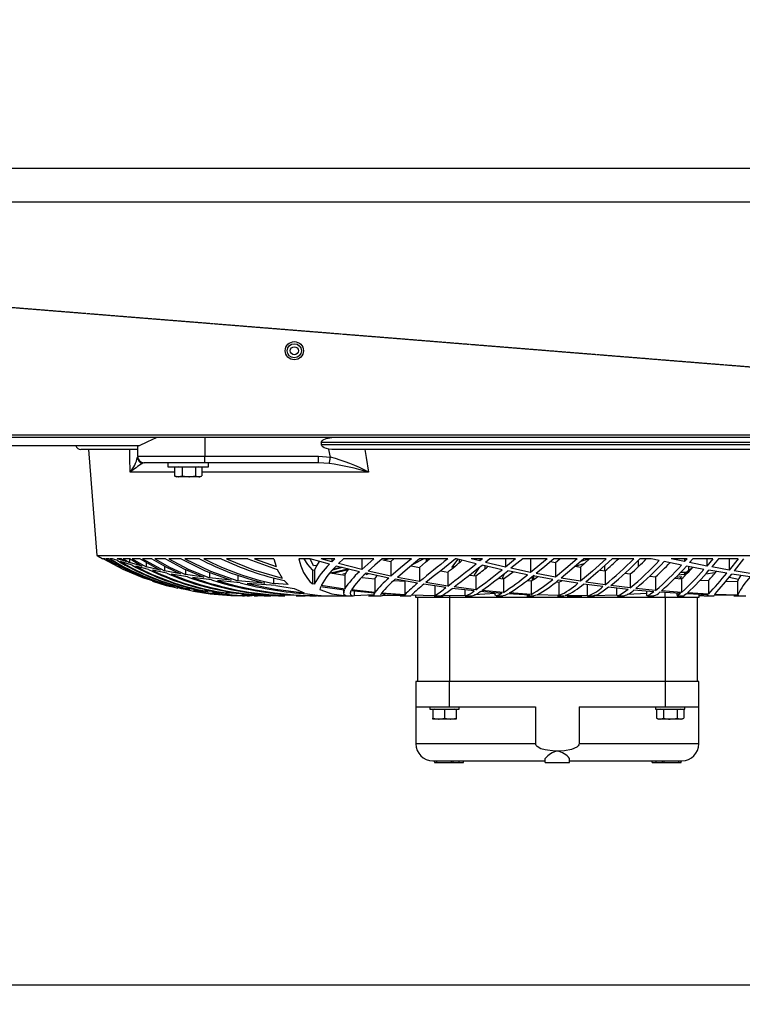
# Model space of a CAD drawing. Extents: x 5898 to 10360, y 21339 to 23362.
# Drawn here: x 9219 to 9433, y 21339 to 21632 of the extents above; entities that cross this region are included whole.
import ezdxf

# ---------------------------------------------------------------- set-up
doc = ezdxf.new("R2010")
doc.units = 0
doc.header["$MEASUREMENT"] = 0
doc.header["$PDMODE"] = 98
doc.header["$PDSIZE"] = -5
doc.linetypes.add('HIDDEN2', pattern=[0.1875, 0.125, -0.0625])
doc.layers.get('0').update_dxf_attribs({"linetype": 'CONTINUOUS'})
doc.layers.get('DEFPOINTS').update_dxf_attribs({"linetype": 'CONTINUOUS'})
doc.styles.get("Standard").update_dxf_attribs({"font": 'ISOCP'})
doc.dimstyles.new('COTA', dxfattribs={"dimtxt": 35, "dimasz": 35, "dimexe": 0.2, "dimexo": 0.1, "dimgap": 15, "dimtad": 1, "dimdec": 5, "dimtxsty": 'STANDARD', "dimcen": 35, "dimclrd": 8, "dimclre": 8, "dimclrt": 1, "dimazin": 3, "dimtfac": 1, "dimtdec": 5, "dimtofl": 0, "dimtmove": 0, "dimatfit": 3, "dimtvp": 1, "dimtolj": 1, "dimtzin": 0})

# ---------------------------------------------------------------- blocks, each defined once
blk = doc.blocks.new('*D51')
at = {"color": 8}
for p, q in [((9592.79, 21480.97), (9592.79, 21344.72)), ((8117.69, 21480.67), (8117.69, 21344.72)), ((8152.69, 21344.92), (9557.79, 21344.92))]:
    blk.add_line(p, q, dxfattribs=at)
for points in [[(8152.69, 21350.75), (8152.69, 21339.08), (8117.69, 21344.92)], [(9557.79, 21350.75), (9557.79, 21339.08), (9592.79, 21344.92)]]:
    blk.add_solid(points, dxfattribs=at)
at = {"layer": 'DEFPOINTS', "color": 0}
for p in [(9592.79, 21481.07), (8117.69, 21480.77), (9592.79, 21344.92)]:
    blk.add_point(p, dxfattribs=at)
at = {"color": 1, "insert": (8855.24, 21379.92), "char_height": 35, "attachment_point": 5}
blk.add_mtext('\\A1;1475', dxfattribs=at)

msp = doc.modelspace()

# ---------------------------------------------------------------- linework, layer by layer
at = {"color": 7, "linetype": 'CONTINUOUS'}
for p, q in [((9682.593191, 21587.45471), (6564.793254, 21587.45471)), ((9682.593191, 21577.454709), (6564.793254, 21577.454709)), ((6563.793267, 21508.264706), (9683.593357, 21508.264706)), ((9571.943367, 21507.454708), (8138.443256, 21507.454708)), ((9273.542965, 21507.454708), (9273.542965, 21501.954712)), ((9253.941263, 21505.054712), (9206.703747, 21505.054712)), ((9253.542984, 21505.054712), (9253.542984, 21501.954712)), ((9448.272789, 21505.954705), (9308.116759, 21505.954705)), ((9308.116759, 21505.954705), (9308.116759, 21505.454712)), ((9308.116759, 21505.454712), (9448.272789, 21505.454712)), ((9253.528083, 21503.954709), (9236.694778, 21503.954709)), ((9238.973821, 21503.954709), (9241.485084, 21472.454704)), ((9253.542984, 21501.954712), (9273.542965, 21501.954712)), ((9273.542965, 21501.954712), (9307.289089, 21501.954712)), ((9273.542965, 21499.954708), (9273.542965, 21501.954712)), ((9307.289089, 21501.954712), (9310.827101, 21501.643218)), ((9307.289089, 21499.954708), (9307.289089, 21501.954712)), ((9311.258519, 21503.954709), (9310.368384, 21504.011877)), ((9445.131028, 21503.954709), (9311.258519, 21503.954709)), ((9273.542965, 21499.954708), (9255.543078, 21499.954708)), ((9262.593234, 21499.954708), (9262.593234, 21498.754703)), ((9262.593234, 21498.754703), (9274.593318, 21498.754703)), ((9264.558161, 21498.654716), (9264.558161, 21496.067323)), ((9266.771639, 21498.654716), (9264.558161, 21498.654716)), ((9265.593255, 21498.754703), (9265.420044, 21498.654716)), ((9266.771639, 21498.654716), (9266.771639, 21496.067323)), ((9270.806754, 21498.654716), (9266.771639, 21498.654716)), ((9270.806754, 21498.654716), (9270.806754, 21496.067323)), ((9272.628392, 21498.654716), (9270.806754, 21498.654716)), ((9271.766508, 21498.654716), (9271.593297, 21498.754703)), ((9272.628392, 21498.654716), (9272.628392, 21496.067323)), ((9307.289089, 21499.954708), (9273.542965, 21499.954708)), ((9274.593318, 21498.754703), (9274.593318, 21499.954708)), ((9310.4926, 21499.767818), (9307.289089, 21499.954708)), ((9264.558161, 21496.067323), (9265.6649, 21495.754711)), ((9264.694894, 21495.986722), (9264.558161, 21496.067323)), ((9264.672364, 21495.99769), (9265.093292, 21495.754711)), ((9265.6649, 21495.754711), (9265.093292, 21495.754711)), ((9268.789256, 21495.754711), (9265.6649, 21495.754711)), ((9266.771639, 21496.067323), (9268.789256, 21495.754711)), ((9271.717633, 21495.754711), (9268.789256, 21495.754711)), ((9272.093261, 21495.754711), (9271.717633, 21495.754711)), ((9272.093261, 21495.754711), (9272.514189, 21495.99769)), ((9241.485084, 21472.454704), (9514.904583, 21472.454704)), ((9243.322933, 21471.452631), (9243.194784, 21471.452631)), ((9243.970955, 21471.452631), (9243.421281, 21471.452631)), ((9245.12061, 21471.452631), (9244.184578, 21471.452631)), ((9246.098841, 21471.452631), (9245.440687, 21471.452631)), ((9247.581685, 21470.927529), (9246.098841, 21471.452631)), ((9250.181402, 21470.599376), (9247.486795, 21471.452631)), ((9248.807872, 21471.452631), (9247.486795, 21471.452631)), ((9251.961911, 21469.561644), (9248.51724, 21470.613711)), ((9248.807872, 21471.452631), (9250.181402, 21470.599376)), ((9249.328817, 21471.452631), (9251.201118, 21470.300324)), ((9251.327718, 21471.452631), (9249.328817, 21471.452631)), ((9251.201118, 21471.441887), (9251.201118, 21470.300324)), ((9254.961813, 21469.296448), (9251.201118, 21470.300324)), ((9251.327718, 21471.452631), (9254.961813, 21469.296448)), ((9251.95011, 21471.452631), (9256.095732, 21469.021358)), ((9254.312599, 21471.452631), (9251.95011, 21471.452631)), ((9256.826485, 21468.309142), (9252.998436, 21469.273709)), ((9254.312599, 21471.452631), (9260.29476, 21468.098752)), ((9255.042041, 21471.452631), (9261.566842, 21467.846252)), ((9257.794464, 21471.452631), (9255.042041, 21471.452631)), ((9256.095732, 21470.452927), (9256.095732, 21469.021358)), ((9261.827672, 21471.452631), (9258.64085, 21471.452631)), ((9261.566842, 21469.301187), (9261.566842, 21467.846252)), ((9266.497696, 21471.452631), (9262.806738, 21471.452631)), ((9271.940673, 21471.452631), (9267.634476, 21471.452631)), ((9278.384412, 21471.452631), (9273.275579, 21471.452631)), ((9286.254133, 21471.452631), (9279.988731, 21471.452631)), ((9286.254133, 21471.452631), (9295.03342, 21468.296222)), ((9294.064964, 21471.452631), (9288.273776, 21471.452631)), ((9288.273776, 21471.452631), (9294.704164, 21469.133787)), ((9294.064964, 21471.452631), (9294.704164, 21469.133787)), ((9304.80429, 21471.452631), (9301.481927, 21471.452631)), ((9305.76321, 21469.330095), (9304.768885, 21471.391357)), ((9310.565079, 21469.830059), (9304.80429, 21471.452631)), ((9306.817973, 21469.46431), (9305.76321, 21469.330095)), ((9311.263288, 21470.551811), (9308.101261, 21471.452631)), ((9312.165225, 21471.452631), (9308.101261, 21471.452631)), ((9312.165225, 21471.452631), (9311.263288, 21470.551811)), ((9311.263288, 21471.452631), (9311.263288, 21470.551811)), ((9319.443548, 21467.604958), (9312.554682, 21469.30299)), ((9314.732517, 21471.452631), (9313.248838, 21470.008232)), ((9320.119227, 21468.254052), (9313.248838, 21470.008232)), ((9323.658193, 21471.452631), (9314.732517, 21471.452631)), ((9323.658193, 21471.452631), (9320.119227, 21468.254052)), ((9320.119227, 21471.452631), (9320.119227, 21468.254052)), ((9334.873284, 21471.452631), (9326.181734, 21471.452631)), ((9326.393331, 21471.187212), (9328.790034, 21470.627151)), ((9328.28399, 21471.454702), (9326.883996, 21471.072547)), ((9328.790034, 21470.627151), (9329.633797, 21471.401535)), ((9328.790034, 21470.627151), (9328.790034, 21466.309495)), ((9334.809626, 21469.398998), (9337.300742, 21468.904279)), ((9338.560069, 21471.454702), (9335.237826, 21469.750367)), ((9345.664109, 21471.452631), (9337.311948, 21471.452631)), ((9340.022767, 21471.454702), (9339.09222, 21470.468961)), ((9339.260305, 21471.452631), (9339.260305, 21470.647)), ((9348.588074, 21471.214183), (9346.86097, 21468.912847)), ((9346.86097, 21468.912847), (9347.81822, 21469.247498)), ((9348.258341, 21471.452631), (9347.99763, 21471.452631)), ((9354.110087, 21469.9701), (9348.258341, 21471.452631)), ((9349.052513, 21471.251436), (9349.052513, 21470.27079)), ((9355.161751, 21470.807962), (9352.650011, 21471.452631)), ((9355.968679, 21471.452631), (9352.650011, 21471.452631)), ((9355.968679, 21471.452631), (9355.161751, 21470.807962)), ((9355.161751, 21471.452631), (9355.161751, 21470.807962)), ((9361.768091, 21468.213178), (9355.822767, 21469.559453)), ((9356.631006, 21469.376437), (9356.631006, 21468.424208)), ((9358.19217, 21471.452631), (9356.858934, 21470.385231)), ((9362.749303, 21468.996443), (9356.858934, 21470.385231)), ((9365.782822, 21471.452631), (9358.19217, 21471.452631)), ((9365.782822, 21471.452631), (9362.749303, 21468.996443)), ((9362.749303, 21471.452631), (9362.749303, 21468.996443)), ((9367.900456, 21471.452631), (9364.420856, 21468.624003)), ((9375.135864, 21471.452631), (9367.900456, 21471.452631)), ((9375.135864, 21471.452631), (9370.234812, 21467.401035)), ((9370.234812, 21471.452631), (9370.234812, 21467.401035)), ((9376.142467, 21470.596887), (9377.651299, 21470.299132)), ((9384.074176, 21471.452631), (9377.156938, 21471.452631)), ((9377.651299, 21470.299132), (9378.967727, 21471.454702)), ((9377.651299, 21470.299132), (9377.651299, 21465.999581)), ((9383.483256, 21469.272234), (9386.164153, 21470.014803)), ((9383.514727, 21469.26681), (9385.0325, 21469.004758)), ((9385.0325, 21469.004758), (9387.777532, 21471.454702)), ((9385.225976, 21470.765896), (9387.459124, 21471.454702)), ((9392.649973, 21471.452631), (9386.010016, 21471.452631)), ((9392.172063, 21469.310366), (9392.172063, 21467.922352)), ((9400.916184, 21471.452631), (9394.512499, 21471.452631)), ((9402.187908, 21470.93273), (9402.187908, 21469.074629)), ((9406.045402, 21471.452631), (9402.716721, 21471.452631)), ((9408.42327, 21470.927529), (9406.045402, 21471.452631)), ((9415.013755, 21469.561644), (9409.883226, 21470.613711)), ((9415.956343, 21470.599376), (9411.96462, 21471.452631)), ((9416.717614, 21471.452631), (9411.96462, 21471.452631)), ((9416.717614, 21471.452631), (9415.956343, 21470.599376)), ((9415.956343, 21471.452631), (9415.956343, 21470.599376)), ((9421.681846, 21468.309142), (9416.488016, 21469.273709)), ((9418.425883, 21471.452631), (9417.411054, 21470.300324)), ((9422.534788, 21469.296448), (9417.411054, 21470.300324)), ((9424.343909, 21471.452631), (9418.425883, 21471.452631)), ((9424.343909, 21471.452631), (9422.534788, 21469.296448)), ((9422.534788, 21471.452631), (9422.534788, 21469.296448)), ((9426.020349, 21471.452631), (9424.010599, 21469.021358)), ((9431.843603, 21471.452631), (9426.020349, 21471.452631)), ((9431.843603, 21471.452631), (9429.224456, 21468.098752)), ((9429.224456, 21471.452631), (9429.224456, 21468.098752)), ((9433.497513, 21471.452631), (9430.731142, 21467.846252)), ((9260.29476, 21468.098752), (9256.095732, 21469.021358)), ((9262.26982, 21467.163108), (9257.982219, 21468.045421)), ((9266.307319, 21467.000522), (9261.566842, 21467.846252)), ((9268.431509, 21466.117881), (9263.571108, 21466.922261)), ((9267.753805, 21468.311287), (9267.753805, 21466.769435)), ((9273.197258, 21465.996839), (9267.753805, 21466.769435)), ((9274.877513, 21467.440031), (9274.877513, 21465.786166)), ((9283.331002, 21466.580383), (9283.331002, 21464.891888)), ((9295.03342, 21468.296222), (9296.53951, 21465.681531)), ((9305.454696, 21468.157448), (9306.08424, 21468.040459)), ((9305.454696, 21468.157448), (9305.454696, 21463.972606)), ((9306.08424, 21468.040459), (9306.08424, 21463.861711)), ((9310.752357, 21467.258103), (9315.075482, 21466.572605)), ((9314.29788, 21468.873315), (9311.442698, 21468.041427)), ((9316.151703, 21468.214147), (9311.580027, 21467.126854)), ((9313.990916, 21468.983166), (9311.675871, 21468.305863)), ((9315.370525, 21467.05953), (9314.469302, 21466.878079)), ((9315.075482, 21466.572605), (9315.075482, 21462.46887)), ((9322.125758, 21467.004307), (9321.298564, 21466.707028)), ((9328.145469, 21465.730913), (9321.392144, 21467.159502)), ((9328.790034, 21466.309495), (9322.061623, 21467.792831)), ((9337.300742, 21468.904279), (9337.300742, 21464.680128)), ((9343.485797, 21467.850767), (9345.681156, 21467.487715)), ((9345.681156, 21467.487715), (9345.681156, 21463.337533)), ((9352.081025, 21466.605328), (9353.965009, 21466.354229)), ((9353.965009, 21466.354229), (9353.965009, 21462.261431)), ((9369.324649, 21466.67359), (9363.45538, 21467.853017)), ((9370.234812, 21467.401035), (9364.420856, 21468.624003)), ((9376.813496, 21465.329982), (9370.993937, 21466.358639)), ((9371.079529, 21466.343515), (9371.079529, 21465.285219)), ((9377.651299, 21465.999581), (9371.888245, 21467.073418)), ((9385.0325, 21469.004758), (9385.0325, 21464.775257)), ((9390.867914, 21468.116559), (9392.415608, 21467.886083)), ((9392.415608, 21467.886083), (9392.415608, 21463.715352)), ((9398.232902, 21467.135198), (9399.844015, 21466.932468)), ((9399.844015, 21466.932468), (9399.844015, 21462.810598)), ((9405.615176, 21466.317974), (9407.373393, 21466.136463)), ((9414.047921, 21466.666751), (9415.826286, 21466.878079)), ((9414.818013, 21467.454709), (9416.719998, 21467.454709)), ((9417.129362, 21469.154619), (9417.129362, 21467.882968)), ((9422.270025, 21467.015617), (9424.916828, 21467.334233)), ((9428.46712, 21467.163108), (9423.178161, 21468.045421)), ((9429.224456, 21468.098752), (9424.010599, 21469.021358)), ((9435.425843, 21466.117881), (9429.996336, 21466.922261)), ((9436.075772, 21467.000522), (9430.731142, 21467.846252)), ((9258.323396, 21464.775257), (9255.478824, 21465.712644)), ((9259.18814, 21464.793123), (9259.18814, 21464.525826)), ((9262.409175, 21463.715352), (9259.18814, 21464.525826)), ((9264.32773, 21463.170476), (9261.05758, 21463.930763)), ((9261.05758, 21463.930763), (9265.497411, 21462.737642)), ((9263.388837, 21463.879325), (9263.388837, 21463.501118)), ((9267.04439, 21462.810598), (9263.388837, 21463.501118)), ((9275.534118, 21465.168618), (9269.918526, 21465.898775)), ((9281.305993, 21465.083189), (9274.877513, 21465.786166)), ((9283.973778, 21464.310698), (9277.274693, 21464.970224)), ((9291.331256, 21464.254357), (9283.331002, 21464.891888)), ((9294.610942, 21463.538386), (9286.100233, 21464.131944)), ((9293.962563, 21465.807147), (9293.962563, 21464.080878)), ((9298.285449, 21463.829406), (9293.962563, 21464.080878)), ((9294.610942, 21463.538386), (9300.045813, 21462.587528)), ((9297.072376, 21465.025462), (9298.285449, 21463.829406)), ((9306.08424, 21463.861711), (9305.454696, 21463.972606)), ((9315.075482, 21462.46887), (9308.088029, 21463.52046)), ((9320.201839, 21465.932645), (9324.006522, 21465.488531)), ((9324.006522, 21465.488531), (9324.006522, 21461.438544)), ((9329.690779, 21465.023346), (9332.894409, 21464.784913)), ((9336.694921, 21464.172535), (9330.057944, 21465.358309)), ((9337.300742, 21464.680128), (9330.694402, 21465.921246)), ((9332.894409, 21464.784913), (9332.894409, 21460.76908)), ((9345.120872, 21462.903686), (9338.577236, 21463.866256)), ((9345.681156, 21463.337533), (9339.17352, 21464.357771)), ((9341.770376, 21463.396557), (9341.770376, 21460.469536)), ((9360.637749, 21465.646647), (9362.190927, 21465.488665)), ((9361.855353, 21465.693988), (9362.664307, 21465.816535)), ((9362.190927, 21465.488665), (9362.190927, 21461.438663)), ((9369.210089, 21464.967243), (9370.405162, 21464.883365)), ((9370.405162, 21464.883365), (9370.405162, 21460.862793)), ((9377.841199, 21464.56977), (9378.666485, 21464.538224)), ((9384.269679, 21464.166261), (9378.472293, 21465.056263)), ((9378.666485, 21464.538224), (9379.475678, 21464.90223)), ((9378.666485, 21464.538224), (9378.666485, 21460.534237)), ((9385.0325, 21464.775257), (9379.293764, 21465.712644)), ((9391.732062, 21463.170476), (9385.926331, 21463.930763)), ((9392.415608, 21463.715352), (9386.671985, 21464.525826)), ((9387.056077, 21463.782825), (9387.056077, 21460.461386)), ((9399.844015, 21462.810598), (9394.061054, 21463.501118)), ((9407.373393, 21466.136463), (9407.373393, 21462.054528)), ((9412.970866, 21465.664424), (9415.083135, 21465.493403)), ((9413.400734, 21466.007985), (9415.047015, 21466.167606)), ((9415.047015, 21466.167606), (9414.450014, 21465.544663)), ((9415.083135, 21465.493403), (9415.083135, 21461.443178)), ((9420.595015, 21465.149097), (9423.101033, 21465.001307)), ((9423.101033, 21465.001307), (9423.101033, 21460.975029)), ((9428.148354, 21464.7929), (9431.674326, 21464.661248)), ((9429.225052, 21465.976931), (9431.974853, 21465.380527)), ((9431.674326, 21464.661248), (9431.674326, 21460.65136)), ((9269.049133, 21462.334119), (9265.324081, 21462.971054)), ((9268.159116, 21463.074259), (9268.159116, 21462.629877)), ((9272.336448, 21462.054528), (9268.159116, 21462.629877)), ((9274.463142, 21461.651661), (9270.187343, 21462.169282)), ((9273.616994, 21462.381758), (9273.616994, 21461.906232)), ((9278.453315, 21461.443178), (9273.616994, 21461.906232)), ((9280.758346, 21461.1203), (9275.777424, 21461.52056)), ((9279.949868, 21461.79422), (9279.949868, 21461.32677)), ((9285.681213, 21460.975029), (9279.949868, 21461.32677)), ((9288.265074, 21460.740112), (9284.413541, 21460.92274)), ((9284.678782, 21460.45471), (9284.700478, 21460.45471)), ((9284.727538, 21460.45471), (9284.956063, 21460.45471)), ((9284.943903, 21460.45471), (9285.116399, 21460.45471)), ((9285.111273, 21460.45471), (9285.325969, 21460.45471)), ((9286.086405, 21460.45471), (9286.401237, 21460.45471)), ((9286.401237, 21460.45471), (9286.808575, 21460.45471)), ((9287.485445, 21461.34875), (9287.485445, 21460.890509)), ((9294.583762, 21460.65136), (9287.485445, 21460.890509)), ((9288.17674, 21460.45471), (9288.585509, 21460.45471)), ((9288.585509, 21460.45471), (9289.198364, 21460.45471)), ((9291.186775, 21460.45471), (9291.71213, 21460.45471)), ((9291.71213, 21460.45471), (9292.579854, 21460.45471)), ((9292.416418, 21460.455231), (9293.085898, 21460.476853)), ((9295.417989, 21460.45471), (9295.970882, 21460.45471)), ((9295.970882, 21460.45471), (9297.123516, 21460.45471)), ((9296.899522, 21460.977681), (9296.899522, 21460.599504)), ((9306.649292, 21460.478358), (9296.899522, 21460.599504)), ((9300.045813, 21462.587528), (9303.019489, 21461.300887)), ((9300.694311, 21460.45471), (9301.747526, 21460.45471)), ((9301.747526, 21460.45471), (9303.331459, 21460.45471)), ((9303.976024, 21461.036898), (9307.69595, 21460.496731)), ((9308.048213, 21460.460119), (9306.747402, 21460.46456)), ((9307.061637, 21460.45471), (9307.998741, 21460.45471)), ((9307.920302, 21463.12169), (9307.707513, 21462.35887)), ((9314.911211, 21462.138809), (9307.920302, 21463.12169)), ((9307.998741, 21460.45471), (9309.059585, 21460.45471)), ((9309.059585, 21460.45471), (9317.526305, 21460.45471)), ((9314.674342, 21462.172113), (9314.674342, 21461.318813)), ((9323.858822, 21461.201929), (9316.903318, 21461.898871)), ((9324.006522, 21461.438544), (9317.064966, 21462.20877)), ((9317.829455, 21461.806066), (9317.829455, 21460.474826)), ((9323.811019, 21460.710295), (9317.829455, 21460.474826)), ((9322.125638, 21460.45471), (9323.948229, 21460.45471)), ((9323.674405, 21461.220406), (9323.674405, 21460.703604)), ((9323.948229, 21460.45471), (9325.893963, 21460.45471)), ((9332.777346, 21460.635848), (9325.842465, 21461.043783)), ((9332.894409, 21460.76908), (9325.984443, 21461.258449)), ((9326.29093, 21460.552864), (9331.207956, 21460.667111)), ((9331.564153, 21460.45471), (9332.625712, 21460.45471)), ((9332.64562, 21460.45471), (9334.659184, 21460.45471)), ((9332.777346, 21460.635848), (9332.700098, 21460.493363)), ((9334.758247, 21460.561596), (9334.707821, 21460.486867)), ((9341.770376, 21460.469536), (9334.866489, 21460.669987)), ((9336.194838, 21459.954701), (9336.194838, 21460.539587)), ((9341.630066, 21460.45471), (9343.969906, 21460.45471)), ((9350.683297, 21460.563459), (9343.745673, 21460.455231)), ((9343.969906, 21460.45471), (9344.296897, 21460.45471)), ((9353.457297, 21461.906187), (9346.980179, 21462.659039)), ((9353.965009, 21462.261431), (9347.529376, 21463.075899)), ((9350.683297, 21462.228619), (9350.683297, 21460.563459)), ((9350.823844, 21460.45471), (9352.843488, 21460.45471)), ((9359.708632, 21461.095817), (9353.596652, 21460.701175)), ((9361.74413, 21461.169072), (9355.301822, 21461.720102)), ((9362.190927, 21461.438663), (9355.79666, 21462.057017)), ((9359.674419, 21461.346112), (9359.674419, 21460.871495)), ((9360.015834, 21460.45471), (9362.032975, 21460.45471)), ((9370.029653, 21460.688539), (9363.583649, 21461.040102)), ((9370.405162, 21460.862793), (9364.015663, 21461.289443)), ((9369.171704, 21460.45471), (9371.168578, 21460.45471)), ((9371.876801, 21460.616805), (9371.175016, 21460.467868)), ((9378.666485, 21460.534237), (9372.234786, 21460.76823)), ((9378.222311, 21460.45471), (9380.212153, 21460.45471)), ((9380.248988, 21460.455887), (9380.211676, 21460.467823)), ((9387.056077, 21460.461386), (9380.516375, 21460.495479)), ((9381.077493, 21460.45471), (9385.413492, 21460.45471)), ((9387.178624, 21460.45471), (9389.176572, 21460.45471)), ((9395.701016, 21460.663341), (9388.94924, 21460.481577)), ((9399.247254, 21462.334119), (9393.395985, 21462.971054)), ((9395.701016, 21462.720133), (9395.701016, 21460.663341)), ((9396.062101, 21460.45471), (9398.04467, 21460.45471)), ((9404.836858, 21461.177222), (9398.947204, 21460.824765)), ((9406.875933, 21461.651661), (9400.93037, 21462.169282)), ((9407.373393, 21462.054528), (9401.506389, 21462.629877)), ((9404.674376, 21461.843334), (9404.674376, 21460.687585)), ((9404.932583, 21460.45471), (9406.915987, 21460.45471)), ((9414.70703, 21461.1203), (9408.594931, 21461.52056)), ((9415.083135, 21461.443178), (9409.067834, 21461.906232)), ((9413.674439, 21461.187921), (9413.674439, 21460.539512)), ((9413.743938, 21460.45471), (9415.799464, 21460.45471)), ((9422.888959, 21460.740112), (9416.487897, 21461.022668)), ((9423.101033, 21460.975029), (9416.832412, 21461.32677)), ((9420.194829, 21460.859038), (9420.194829, 21459.954701)), ((9420.194829, 21460.539587), (9421.63142, 21460.561596)), ((9421.745027, 21460.45471), (9422.73363, 21460.45471)), ((9422.674383, 21460.749589), (9422.674383, 21460.464336)), ((9422.753776, 21460.45471), (9424.764002, 21460.45471)), ((9424.779738, 21460.676454), (9424.718464, 21460.521601)), ((9431.725705, 21460.51506), (9424.779738, 21460.676454)), ((9431.674326, 21460.65136), (9424.945439, 21460.890509)), ((9430.55817, 21460.45471), (9432.10491, 21460.45471)), ((9431.725705, 21460.51506), (9432.057465, 21460.518904)), ((9432.10491, 21460.45471), (9434.178198, 21460.45471)), ((9346.194828, 21459.954701), (9336.194838, 21459.954701)), ((9336.694802, 21459.954701), (9336.694802, 21434.95471)), ((9410.194839, 21459.954701), (9346.194828, 21459.954701)), ((9346.194828, 21459.954701), (9346.194828, 21434.95471)), ((9420.194829, 21459.954701), (9410.194839, 21459.954701)), ((9410.194839, 21459.954701), (9410.194839, 21434.95471)), ((9419.694866, 21459.954701), (9419.694866, 21434.95471)), ((9336.194838, 21434.95471), (9336.194838, 21427.454703)), ((9346.194828, 21434.95471), (9336.194838, 21434.95471)), ((9346.194828, 21427.454703), (9346.194828, 21434.95471)), ((9410.194839, 21434.95471), (9346.194828, 21434.95471)), ((9410.194839, 21434.95471), (9410.194839, 21427.454703)), ((9420.194829, 21434.95471), (9410.194839, 21434.95471)), ((9420.194829, 21427.454703), (9420.194829, 21434.95471)), ((9336.194838, 21427.454703), (9336.194838, 21416.45471)), ((9336.194838, 21427.454703), (9346.194828, 21427.454703)), ((9340.344871, 21427.454703), (9340.344871, 21426.754706)), ((9340.344871, 21426.754706), (9344.694818, 21426.754706)), ((9341.194833, 21426.654704), (9341.194833, 21424.067311)), ((9344.694818, 21426.654704), (9341.194833, 21426.654704)), ((9341.694797, 21426.754706), (9341.521586, 21426.654704)), ((9344.694818, 21426.754706), (9349.044884, 21426.754706)), ((9344.694818, 21426.654704), (9344.694818, 21424.067311)), ((9348.194803, 21426.654704), (9344.694818, 21426.654704)), ((9346.194828, 21427.454703), (9371.733392, 21427.454703)), ((9347.86805, 21426.654704), (9347.694839, 21426.754706)), ((9348.194803, 21426.654704), (9348.194803, 21424.067311)), ((9349.044884, 21426.754706), (9349.044884, 21427.454703)), ((9371.733392, 21427.454703), (9371.733392, 21416.45471)), ((9384.656275, 21427.454703), (9384.656275, 21416.45471)), ((9384.656275, 21427.454703), (9410.194839, 21427.454703)), ((9407.344783, 21427.454703), (9407.344783, 21426.754706)), ((9407.344783, 21426.754706), (9416.044796, 21426.754706)), ((9407.653416, 21426.654704), (9407.653416, 21424.067311)), ((9409.674133, 21426.654704), (9407.653416, 21426.654704)), ((9408.694828, 21426.754706), (9408.521617, 21426.654704)), ((9409.674133, 21426.654704), (9409.674133, 21424.067311)), ((9413.715566, 21426.654704), (9409.674133, 21426.654704)), ((9410.194839, 21427.454703), (9420.194829, 21427.454703)), ((9413.715566, 21426.654704), (9413.715566, 21424.067311)), ((9415.736283, 21426.654704), (9413.715566, 21426.654704)), ((9414.868081, 21426.654704), (9414.69487, 21426.754706)), ((9415.736283, 21426.654704), (9415.736283, 21424.067311)), ((9416.044796, 21426.754706), (9416.044796, 21427.454703)), ((9420.194829, 21416.45471), (9420.194829, 21427.454703)), ((9341.194833, 21424.067311), (9342.944825, 21423.754714)), ((9341.194833, 21423.754714), (9341.194833, 21424.067311)), ((9342.944825, 21423.754714), (9341.194833, 21423.754714)), ((9346.44481, 21423.754714), (9342.944825, 21423.754714)), ((9344.694818, 21424.067311), (9346.44481, 21423.754714)), ((9348.194803, 21423.754714), (9346.44481, 21423.754714)), ((9348.194803, 21424.067311), (9348.194803, 21423.754714)), ((9407.653416, 21424.067311), (9408.194865, 21423.754714)), ((9407.653416, 21424.067311), (9408.663715, 21423.754714)), ((9408.663715, 21423.754714), (9408.194865, 21423.754714)), ((9411.694849, 21423.754714), (9408.663715, 21423.754714)), ((9414.725865, 21423.754714), (9411.694849, 21423.754714)), ((9413.715566, 21424.067311), (9414.725865, 21423.754714)), ((9415.194834, 21423.754714), (9414.725865, 21423.754714)), ((9415.194834, 21423.754714), (9415.736283, 21424.067311)), ((9341.194833, 21411.454715), (9374.59513, 21411.454715)), ((9341.718877, 21411.454715), (9341.718877, 21410.954706)), ((9341.718877, 21410.954706), (9342.408503, 21410.954706)), ((9342.408503, 21410.954706), (9342.408503, 21411.454715)), ((9342.408503, 21410.954706), (9346.738542, 21410.954706)), ((9346.738542, 21410.954706), (9346.738542, 21411.454715)), ((9346.738542, 21410.954706), (9347.220147, 21410.954706)), ((9347.220147, 21410.954706), (9347.220147, 21411.454715)), ((9347.220147, 21410.954706), (9348.901952, 21410.954706)), ((9348.901952, 21411.454715), (9348.901952, 21410.954706)), ((9348.901952, 21410.954706), (9350.338186, 21410.954706)), ((9350.338186, 21410.954706), (9350.338186, 21411.454715)), ((9374.59513, 21410.954706), (9374.59513, 21412.073322)), ((9374.59513, 21410.954706), (9381.794418, 21410.954706)), ((9381.794418, 21410.954706), (9381.794418, 21412.073322)), ((9381.794418, 21411.454715), (9383.887018, 21411.454715)), ((9383.887018, 21411.454715), (9415.194834, 21411.454715)), ((9406.290019, 21410.954706), (9406.290019, 21411.454715)), ((9406.290019, 21410.954706), (9407.54732, 21410.954706)), ((9407.54732, 21410.954706), (9407.54732, 21411.454715)), ((9407.54732, 21410.954706), (9409.352983, 21410.954706)), ((9409.352983, 21411.454715), (9409.352983, 21410.954706)), ((9409.352983, 21410.954706), (9409.889663, 21410.954706)), ((9409.889663, 21410.954706), (9409.889663, 21411.454715)), ((9409.889663, 21410.954706), (9414.219821, 21410.954706)), ((9414.219821, 21410.954706), (9414.219821, 21411.454715)), ((9414.219821, 21410.954706), (9414.909447, 21410.954706)), ((9414.909447, 21410.954706), (9414.909447, 21411.454715))]:
    msp.add_line(p, q, dxfattribs=at)
at = {"color": 8, "linetype": 'CONTINUOUS'}
for p, q in [((9255.454267, 21499.927454), (9254.933918, 21499.767818)), ((9264.558161, 21497.19312), (9251.338805, 21497.19312)), ((9322.15699, 21497.19312), (9272.628392, 21497.19312)), ((9346.194828, 21460.493438), (9346.194828, 21459.954701)), ((9410.194839, 21459.954701), (9410.194839, 21461.41579)), ((9371.733392, 21416.45471), (9336.194838, 21416.45471)), ((9420.194829, 21416.45471), (9384.656275, 21416.45471))]:
    msp.add_line(p, q, dxfattribs=at)
at = {"color": 7, "linetype": 'HIDDEN2', "flags": 128}
msp.add_lwpolyline([(9687.696303, 21508.070163), (9423.015083, 21529.394515), (8920.646752, 21569.869459), (8656.496371, 21591.152746), (8154.347087, 21631.620113)], dxfattribs=at)
at = {"color": 7, "linetype": 'CONTINUOUS', "flags": 128}
for points in [[(9253.947819, 21505.040273), (9256.573284, 21506.254368), (9259.224618, 21507.469177)], [(9308.116759, 21505.954705), (9308.163369, 21506.215304), (9308.32454, 21506.497644), (9308.700288, 21506.834373), (9309.552992, 21507.222503), (9311.230863, 21507.454708)], [(9310.368384, 21504.011877), (9308.913792, 21504.447058), (9308.543051, 21504.692003), (9308.244789, 21505.0257), (9308.137143, 21505.28235), (9308.116759, 21505.454712)], [(9251.338805, 21497.19312), (9251.291002, 21501.509592), (9251.263941, 21503.954709)], [(9310.827101, 21501.643218), (9310.37947, 21503.954709), (9310.368384, 21504.011877)], [(9310.4926, 21499.767818), (9310.513581, 21499.885224), (9310.54231, 21500.046246), (9310.578073, 21500.24689), (9310.620035, 21500.482164), (9310.667122, 21500.746243), (9310.718263, 21501.032583), (9310.772026, 21501.334064), (9310.827101, 21501.643218)], [(9321.001852, 21503.954709), (9321.417535, 21501.509592), (9322.15699, 21497.19312)], [(9265.6649, 21495.754711), (9265.743578, 21495.75641), (9266.771639, 21496.067323)], [(9268.789256, 21495.754711), (9268.932546, 21495.75641), (9270.806754, 21496.067323)], [(9270.806754, 21496.067323), (9270.990933, 21495.958768), (9271.717633, 21495.754711)], [(9271.717633, 21495.754711), (9271.928275, 21495.772637), (9272.628392, 21496.067323)], [(9243.421281, 21471.452631), (9249.215926, 21468.36821), (9255.478824, 21465.712644)], [(9244.184578, 21471.452631), (9251.317943, 21467.642061), (9259.18814, 21464.525826)], [(9257.794464, 21471.452631), (9261.934722, 21469.091393), (9266.307319, 21467.000522)], [(9258.64085, 21471.452631), (9263.066376, 21468.957566), (9267.753805, 21466.769435)], [(9261.827672, 21471.452631), (9267.321671, 21468.495019), (9273.197258, 21465.996839)], [(9262.806738, 21471.452631), (9268.631781, 21468.363844), (9274.877513, 21465.786166)], [(9266.497696, 21471.452631), (9273.61306, 21467.903636), (9281.305993, 21465.083189)], [(9267.634476, 21471.452631), (9275.168145, 21467.77039), (9283.331002, 21464.891888)], [(9279.988731, 21471.452631), (9288.017357, 21468.167759), (9296.53951, 21465.681531)], [(9305.454696, 21468.157448), (9304.074252, 21469.752096), (9303.049529, 21471.452631)], [(9306.08424, 21468.040459), (9306.74907, 21469.358079), (9307.597602, 21470.665894)], [(9326.181734, 21471.452631), (9323.996032, 21469.552554), (9322.061623, 21467.792831)], [(9334.873284, 21471.452631), (9331.584776, 21468.726985), (9328.790034, 21466.309495)], [(9337.311948, 21471.452631), (9333.718026, 21468.50311), (9330.694402, 21465.921246)], [(9337.300742, 21468.904279), (9339.030231, 21470.41548), (9340.23496, 21471.454702)], [(9377.156938, 21471.452631), (9374.427284, 21469.150163), (9371.888245, 21467.073418)], [(9384.074176, 21471.452631), (9380.715812, 21468.536951), (9377.651299, 21465.999581)], [(9386.010016, 21471.452631), (9382.488931, 21468.36821), (9379.293764, 21465.712644)], [(9392.649973, 21471.452631), (9388.617361, 21467.799), (9385.0325, 21464.775257)], [(9394.512499, 21471.452631), (9390.349592, 21467.642061), (9386.671985, 21464.525826)], [(9315.999831, 21468.453802), (9315.135444, 21468.215592), (9310.971106, 21467.223413)], [(9315.075482, 21466.572605), (9315.723265, 21467.641406), (9316.279496, 21468.384869)], [(9324.006522, 21465.488531), (9324.60245, 21466.300972), (9324.73358, 21466.452666)], [(9362.474049, 21467.081003), (9362.285698, 21466.710381), (9361.855353, 21465.693988)], [(9362.190927, 21465.488665), (9363.563026, 21466.439001), (9365.025605, 21467.537485)], [(9371.079529, 21466.567867), (9370.760406, 21465.614147), (9370.69043, 21465.049617)], [(9418.021763, 21468.512438), (9417.697395, 21468.321033), (9415.826286, 21466.878079)], [(9258.024777, 21464.830928), (9262.087549, 21463.563196), (9263.425911, 21463.233851)], [(9286.100233, 21464.131944), (9294.44095, 21462.390698), (9303.019489, 21461.300887)], [(9370.405162, 21464.883365), (9371.578301, 21465.582468), (9372.336233, 21466.110654)], [(9284.591282, 21460.848428), (9288.771952, 21460.529692), (9292.731012, 21460.507311)], [(9290.154064, 21460.676454), (9296.413387, 21460.457496), (9297.239626, 21460.474186)], [(9307.707513, 21462.35887), (9311.223591, 21461.006425), (9315.553869, 21460.4614)], [(9314.911211, 21462.138809), (9314.721907, 21460.951827), (9315.553869, 21460.4614)], [(9316.903318, 21461.898871), (9316.683734, 21461.226247), (9316.757763, 21460.755907), (9317.139591, 21460.497491), (9317.829455, 21460.474826)], [(9323.858822, 21461.201929), (9323.676313, 21460.729472), (9323.795403, 21460.486226), (9324.020232, 21460.487299)], [(9325.842465, 21461.043783), (9325.675095, 21460.63254), (9325.682009, 21460.623823)], [(9325.899328, 21460.475408), (9326.26983, 21460.543074), (9327.042902, 21460.902579)], [(9331.650341, 21460.475035), (9331.362928, 21460.583813), (9331.080402, 21460.735656)], [(9361.74413, 21461.169072), (9360.757316, 21460.655458), (9360.083783, 21460.456692), (9359.726275, 21460.59639), (9359.7165, 21460.871495)], [(9363.583649, 21461.040102), (9362.634266, 21460.584991), (9362.061227, 21460.468553)], [(9370.029653, 21460.688539), (9369.227732, 21460.45769), (9369.173492, 21460.475408)], [(9393.395985, 21462.971054), (9391.824926, 21461.801939), (9390.552963, 21460.988604), (9389.574731, 21460.535876), (9389.166082, 21460.500397)], [(9399.247254, 21462.334119), (9397.842611, 21461.306386), (9396.774376, 21460.677825), (9396.042789, 21460.455574), (9395.701016, 21460.663341)], [(9406.875933, 21461.651661), (9405.876721, 21460.920833), (9405.171955, 21460.529216), (9404.765452, 21460.476018), (9404.705609, 21460.687585)], [(9414.70703, 21461.1203), (9414.022649, 21460.598283), (9413.737262, 21460.473441)], [(9416.487897, 21461.022668), (9415.856803, 21460.529692), (9415.748919, 21460.507594)], [(9421.694125, 21460.468702), (9421.701754, 21460.457362), (9421.446646, 21460.641526), (9421.243394, 21460.812755)], [(9422.888959, 21460.740112), (9422.674979, 21460.464276), (9422.72445, 21460.486688)], [(9342.944825, 21423.754714), (9343.069161, 21423.756413), (9344.694818, 21424.067311)], [(9346.44481, 21423.754714), (9346.569145, 21423.756413), (9348.194803, 21424.067311)], [(9408.663715, 21423.754714), (9408.735479, 21423.756413), (9409.674133, 21424.067311)], [(9409.674133, 21424.067311), (9411.22743, 21423.772641), (9411.694849, 21423.754714)], [(9411.694849, 21423.754714), (9413.306917, 21423.958771), (9413.715566, 21424.067311)], [(9414.725865, 21423.754714), (9414.797748, 21423.756413), (9415.736283, 21424.067311)], [(9378.194774, 21414.275266), (9377.461875, 21414.288677), (9374.537671, 21414.644547), (9373.294318, 21415.015303), (9372.15742, 21415.662639), (9371.868575, 21416.001461), (9371.754015, 21416.276686), (9371.733392, 21416.45471)], [(9384.656275, 21416.45471), (9384.600724, 21416.163318), (9384.413088, 21415.849812), (9383.946384, 21415.443428), (9382.395709, 21414.782502), (9380.315388, 21414.384477), (9378.194774, 21414.275266)]]:
    msp.add_lwpolyline(points, dxfattribs=at)
at = {"color": 7, "linetype": 'CONTINUOUS'}
for radius in [2.7, 2.092833, 1.198896]:
    msp.add_circle((9300.093274, 21533.264709), radius, dxfattribs=at)
for centre, radius, start, end in [((9236.694825, 21505.454709), 1.5, 195.7431275, 270), ((9243.475296, 21503.858923), 10.308622, 319.71244933, 347.588163), ((9255.515782, 21501.65288), 1.972821, 180.28059416, 252.84606749), ((9255.543021, 21501.954709), 2, 180, 270), ((9297.671794, 21451.502059), 51.83819, 61.81376925, 75.29890908), ((9289.500778, 21447.703928), 62.494131, 123.58143927, 127.63643898), ((9296.569572, 21408.981541), 91.847693, 73.82421027, 81.28102307), ((9284.678805, 21544.192106), 83.737398, 238.94748237, 240.30349667), ((9282.590164, 21531.992629), 71.197324, 238.24571172, 253.53369014), ((9282.818674, 21531.590169), 70.807043, 238.13732555, 254.07341569), ((9283.95059, 21530.74035), 70.001934, 238.69850401, 256.02429359), ((9284.369256, 21530.663612), 69.938242, 239.16123323, 256.59823224), ((9286.109689, 21530.837625), 70.148532, 240.8700229, 258.6767551), ((9286.692405, 21531.034165), 70.35366, 241.38493065, 259.28915477), ((9308.983817, 21541.522653), 79.259085, 242.13643016, 257.13117456), ((9310.664718, 21543.663604), 81.316495, 242.62594458, 258.14726664), ((9314.988878, 21547.503017), 84.401115, 244.29762284, 257.74411616), ((9314.622542, 21473.63682), 13.320902, 189.43723312, 226.50983118), ((9325.403677, 21454.02352), 21.68019, 133.19088922, 153.0130774), ((9327.380366, 21453.234676), 21.863019, 132.69666926, 151.93551869), ((9631.551687, 21109.859769), 460.956728, 128.33109206, 129.66876647), ((9822.265442, 20872.55536), 763.94234, 128.375765279, 129.224971868), ((9022.060662, 21863.067395), 511.090507, 309.28631737, 309.90808564), ((8761.243441, 22214.736596), 951.928566, 307.875754322, 308.521320681), ((9018.262905, 21892.800614), 541.368396, 307.46029315, 308.57443219), ((9341.828608, 21527.257847), 78.000327, 310.4322592, 314.32221098), ((9316.906875, 21555.21139), 118.630071, 309.53175968, 315.08556736), ((9321.029889, 21551.686478), 114.49982, 309.63003175, 315.51412619), ((9354.156051, 21519.661472), 69.769176, 310.90786363, 316.2949189), ((9335.284542, 21539.639665), 100.352534, 310.04033932, 316.78738938), ((9339.436285, 21536.141884), 96.211813, 310.17618468, 317.07171578), ((9369.217887, 21509.099417), 57.460056, 311.60835977, 317.48339678), ((9351.95231, 21526.100843), 84.696085, 310.87056087, 318.12144989), ((9354.900943, 21523.880992), 82.30992, 311.15395645, 318.43762399), ((9289.066498, 21532.366966), 71.71348, 243.28409441, 261.48929147), ((9289.852546, 21532.97769), 72.331993, 243.85707993, 262.13115635), ((9293.036053, 21536.180893), 75.564646, 245.97399967, 264.41445795), ((9294.088082, 21537.49122), 76.884743, 246.61432241, 265.07353783), ((9334.464979, 21450.404255), 22.83654, 131.13082063, 148.1091255), ((9336.583505, 21449.515074), 23.283112, 130.72753544, 146.9624216), ((9390.537189, 21445.252668), 42.715951, 146.45644422, 150.28781444), ((9288.393867, 21553.877175), 109.361057, 306.8401107, 309.23128634), ((9241.561519, 21617.719879), 191.838145, 305.86863124, 308.80002302), ((9265.291262, 21589.607096), 156.397729, 305.35827521, 308.87746536), ((9314.926117, 21533.325293), 86.032841, 303.32455844, 309.21998818), ((9324.171514, 21523.476795), 73.856773, 302.64815228, 309.34307522), ((9380.87494, 21501.769601), 49.86144, 313.3194315, 318.79189158), ((9361.425072, 21519.616555), 79.141199, 312.68787767, 319.58628353), ((9361.370738, 21520.066283), 80.785689, 313.35592977, 319.91400793), ((9333.452188, 21543.781742), 119.345181, 318.69206531, 320.38082915), ((9325.063196, 21551.410703), 133.379266, 317.30979822, 320.82882417), ((9159.388807, 21688.394265), 349.683119, 319.41316294, 320.70224326), ((9437.358078, 21462.74173), 5.999132, 141.02060997, 161.33913841), ((9298.530084, 21544.821314), 84.262414, 249.07163295, 267.31564407), ((9299.973007, 21547.583914), 87.038692, 249.79987564, 267.97636756), ((9306.133253, 21562.609088), 102.132033, 252.56619817, 270.28949792), ((9307.777588, 21566.726046), 106.229346, 253.31307774, 269.95596767), ((9311.256002, 21568.257777), 107.467739, 255.29369909, 266.11574887), ((9347.257595, 21443.160224), 29.575486, 130.25684223, 141.82811912), ((9350.309466, 21441.16341), 31.551819, 129.9298764, 140.43969501), ((9369.894368, 21423.276277), 52.675489, 129.06957835, 134.62093688), ((9388.028329, 21402.70327), 78.653172, 128.9560031, 132.52423842), ((9348.323035, 21499.37043), 44.389847, 299.83202906, 309.92795278), ((9353.677613, 21494.44273), 38.449195, 298.85805851, 310.15582724), ((9369.1476, 21481.357298), 22.895611, 294.56665184, 311.33644372), ((9372.872411, 21478.510849), 19.56997, 292.99162774, 311.83889109), ((9458.287495, 21446.408046), 30.184976, 139.23421777, 151.84439951), ((9284.415403, 21535.555997), 75.053665, 255.26380392, 270.44231884), ((9285.352009, 21531.503159), 70.972908, 257.66258395, 269.66899799), ((9287.664987, 21530.069902), 69.572455, 260.16182997, 269.96405852), ((9284.678805, 21544.192106), 83.737398, 270, 270.29467864), ((9324.353496, 21487.96606), 32.548525, 302.35103495, 309.6460849), ((9335.188479, 21476.490069), 18.175302, 298.08717699, 310.4493838), ((9349.552517, 21465.930224), 5.607154, 283.61061263, 314.13827809), ((9351.102713, 21466.825259), 6.610231, 285.69217921, 309.4380784), ((9384.120276, 21470.873717), 10.829552, 286.32507285, 314.6578566), ((9396.333498, 21466.751743), 6.490776, 284.96516592, 315.08994694), ((9406.272036, 21463.479157), 3.038411, 281.22566586, 319.86338592), ((9341.194825, 21416.454709), 5, 180, 270), ((9379.228742, 21408.541737), 5.826015, 100.22268211, 142.68655432), ((9377.418439, 21408.962904), 5.368789, 35.40497124, 81.68579233), ((9415.194825, 21416.454709), 5, 270, 0)]:
    msp.add_arc(centre, radius, start, end, dxfattribs=at)

# ---------------------------------------------------------------- dimensions: what is measured, and where the dimension line sits
dim = msp.add_linear_dim(base=(9592.79334, 21344.91798), p1=(8117.69327, 21480.774708), p2=(9592.79334, 21481.074713), text='1475', dimstyle='COTA', override={"dimtad": 0, "dimarcsym": 1})
dim.commit()
dim.dimension.update_dxf_attribs({"geometry": '*D51', "text_midpoint": (8855.243305, 21379.91798)})

doc.saveas('drawing.dxf')
